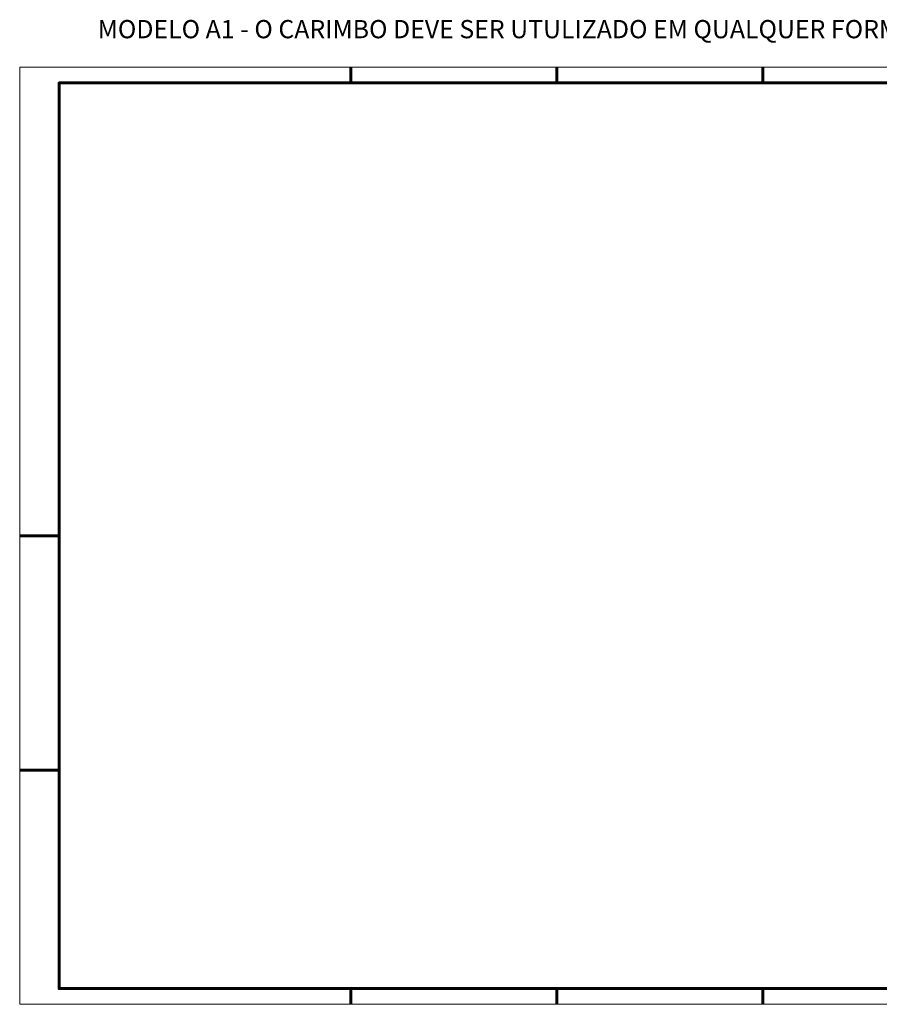
# Model space of a CAD drawing. Units: millimetres. Extents: x -10511 to -9421, y -4036 to -3393.
# Drawn here: x -10511 to -9966, y -4017 to -3393 of the extents above; entities that cross this region are included whole.
import ezdxf

# ---------------------------------------------------------------- set-up
doc = ezdxf.new("R2010")
doc.units = ezdxf.units.MM
doc.header["$LTSCALE"] = 0.01
doc.layers.add('CARIMBO L1', color=1, linetype='Continuous', lineweight=15)
doc.layers.add('CARIMBO L2', color=252, linetype='Continuous', lineweight=9)
doc.styles.add('regua 80', font='arial.ttf', dxfattribs={"height": 0.2})

msp = doc.modelspace()

# ---------------------------------------------------------------- linework, layer by layer
at = {"layer": 'CARIMBO L1', "lineweight": 60, "ltscale": 0.01}
msp.add_lwpolyline([(-9679.99, -3432.62), (-10485.99, -3432.62), (-10485.99, -4006.62), (-9679.99, -4006.62)], close=True, dxfattribs=at)
at = {"layer": 'CARIMBO L2', "lineweight": 60, "ltscale": 0.01}
for p, q in [((-10300.99, -3432.62), (-10300.99, -3422.62)), ((-10170.49, -3432.62), (-10170.49, -3422.62)), ((-10039.99, -3432.62), (-10039.99, -3422.62)), ((-10510.99, -3719.62), (-10485.99, -3719.62)), ((-10485.99, -3868.12), (-10510.99, -3868.12)), ((-10300.99, -4016.62), (-10300.99, -4006.62)), ((-10170.49, -4016.62), (-10170.49, -4006.62)), ((-10039.99, -4016.62), (-10039.99, -4006.62))]:
    msp.add_line(p, q, dxfattribs=at)
at = {"layer": 'CARIMBO L2', "ltscale": 0.01}
msp.add_lwpolyline([(-9669.99, -3422.62), (-10510.99, -3422.62), (-10510.99, -4016.62), (-9669.99, -4016.62)], close=True, dxfattribs=at)

# ---------------------------------------------------------------- texts
at = {"layer": 'Defpoints', "style": 'regua 80'}
msp.add_text('MODELO A1 - O CARIMBO DEVE SER UTULIZADO EM QUALQUER FORMATO DE PRANCHA ', height=11.56, dxfattribs=at).set_placement((-10461.55, -3404.28))

doc.saveas('drawing.dxf')
